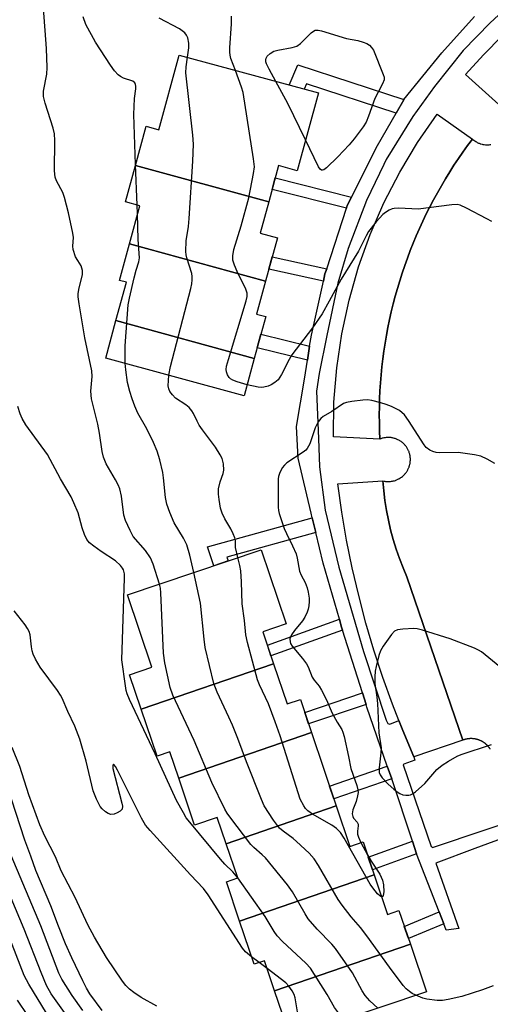
# Model space of a CAD drawing. Units: inches. Extents: x 1249766 to 1255766, y 529454 to 533454.
# Drawn here: x 1251847 to 1251968, y 530041 to 530295 of the extents above; entities that cross this region are included whole.
import ezdxf

# ---------------------------------------------------------------- set-up
doc = ezdxf.new("R2010")
doc.units = ezdxf.units.IN
doc.header["$MEASUREMENT"] = 0
for name, color, linetype in [('BLDG-Footprint', 5, 'Continuous'), ('TRANS-Non Street Sidewalk', 7, 'Continuous'), ('TRANS-Parking Lot', 4, 'Continuous'), ('TRANS-Road', 130, 'Continuous'), ('TRANS-Street Sidewalk', 7, 'Continuous'), ('Undefined', 1, 'Continuous')]:
    doc.layers.add(name, color=color, linetype=linetype)

msp = doc.modelspace()

# ---------------------------------------------------------------- linework, layer by layer
at = {"layer": 'BLDG-Footprint'}
for points, elevation in [([(1251911.29, 530247.98), (1251876.86, 530257.43), (1251879.61, 530267.53), (1251882.89, 530266.63), (1251888.15, 530285.92), (1251924.12, 530276.12), (1251918.65, 530256.05), (1251913.85, 530257.36)], 409.09), ([(1251911.29, 530247.98), (1251909.09, 530239.92), (1251913.53, 530238.71), (1251910.46, 530227.47), (1251875.3, 530237.12), (1251877.98, 530246.95), (1251874.27, 530247.96), (1251876.86, 530257.43)], 408.32), ([(1251910.46, 530227.47), (1251908.16, 530219.02), (1251910.51, 530218.38), (1251907.55, 530207.53), (1251871.83, 530217.33), (1251874.53, 530227.21), (1251872.73, 530227.7), (1251875.3, 530237.12)], 407.84), ([(1251907.55, 530207.53), (1251904.93, 530197.91), (1251869.2, 530207.66), (1251871.83, 530217.33)], 408.57), ([(1251912.56, 530128.69), (1251878.36, 530116.95), (1251875.37, 530125.83), (1251881.11, 530127.77), (1251874.81, 530146.48), (1251909.36, 530158.13), (1251915.82, 530138.98), (1251909.77, 530136.94)], 405.07), ([(1251922.33, 530110.9), (1251888.06, 530099.14), (1251885.79, 530105.9), (1251882.47, 530104.78), (1251878.36, 530116.95), (1251912.56, 530128.69), (1251916.05, 530118.31), (1251919.45, 530119.46)], 405.42), ([(1251928.72, 530091.95), (1251900.3, 530082.19), (1251898.01, 530088.98), (1251892.15, 530087.01), (1251888.06, 530099.14), (1251922.33, 530110.9)], 405.17), ([(1251938.51, 530074.17), (1251903.76, 530062.23), (1251900.35, 530072.36), (1251903.28, 530073.35), (1251900.3, 530082.19), (1251928.72, 530091.95), (1251932.24, 530081.51), (1251935.65, 530082.66)], 403.74), ([(1251947.85, 530056.22), (1251912.82, 530044.2), (1251910.21, 530051.96), (1251907.53, 530051.06), (1251903.76, 530062.23), (1251938.51, 530074.17), (1251941.96, 530063.95), (1251944.91, 530064.95)], 402.8), ([(1251912.82, 530044.2), (1251947.85, 530056.22), (1251951.98, 530043.96), (1251916.89, 530032.13)], 403.46)]:
    msp.add_lwpolyline(points, close=True, dxfattribs=dict(at, elevation=elevation))
at = {"layer": 'TRANS-Non Street Sidewalk'}
for points in [[(1251946.21, 530274.41), (1251946.15, 530274.34), (1251944.17, 530270.9), (1251921.01, 530278.47), (1251920.43, 530277.12), (1251916.57, 530278.17), (1251918.78, 530283.37)], [(1251932.64, 530249.19), (1251931.58, 530247.08), (1251931.34, 530246.33), (1251912.17, 530251.21), (1251912.98, 530254.19)], [(1251926.25, 530230.72), (1251925.81, 530229.38), (1251925.4, 530227.55), (1251911.33, 530230.65), (1251912.19, 530233.81)], [(1251921.85, 530210.71), (1251921.29, 530207.08), (1251908.31, 530210.3), (1251909.27, 530213.84)], [(1251923.45, 530162.59), (1251900.49, 530156.23), (1251900.8, 530155.24), (1251897.09, 530153.99), (1251895.5, 530158.91), (1251922.52, 530166.41)], [(1251930.36, 530137.32), (1251911.87, 530130.72), (1251910.93, 530133.52), (1251929.52, 530140.16), (1251930.03, 530138.4)], [(1251936.43, 530118.19), (1251921.57, 530113.16), (1251920.58, 530116.09), (1251935.49, 530121.14)], [(1251943.05, 530098.92), (1251928.11, 530093.76), (1251926.99, 530097.07), (1251941.91, 530102.22)], [(1251949.47, 530079.6), (1251938.09, 530075.42), (1251936.99, 530078.68), (1251948.39, 530082.86)], [(1251956.47, 530061.51), (1251947.34, 530057.72), (1251946.29, 530060.83), (1251955.28, 530064.57)]]:
    msp.add_lwpolyline(points, close=True, dxfattribs=at)
at = {"layer": 'TRANS-Parking Lot'}
msp.add_lwpolyline([(1251970.68, 530273.14), (1251962.1, 530280.89), (1251966.71, 530285.99), (1251971.57, 530290.86)], dxfattribs=at)
for points in [[(1251963.88, 530264.21), (1251962.65, 530262.55), (1251961.44, 530260.87), (1251960.27, 530259.17), (1251959.12, 530257.45), (1251958.01, 530255.71), (1251956.92, 530253.95), (1251955.87, 530252.17), (1251954.84, 530250.37), (1251953.85, 530248.56), (1251952.89, 530246.73), (1251951.97, 530244.88), (1251951.07, 530243.01), (1251950.21, 530241.14), (1251949.38, 530239.24), (1251948.58, 530237.33), (1251947.82, 530235.41), (1251947.09, 530233.48), (1251946.39, 530231.53), (1251945.73, 530229.57), (1251945.1, 530227.6), (1251944.51, 530225.62), (1251943.95, 530223.63), (1251943.43, 530221.62), (1251942.94, 530219.62), (1251942.49, 530217.6), (1251942.07, 530215.58), (1251941.69, 530213.55), (1251941.34, 530211.51), (1251941.03, 530209.46), (1251940.75, 530207.41), (1251940.52, 530205.36), (1251940.31, 530203.3), (1251940.15, 530201.24), (1251940.01, 530199.18), (1251939.92, 530197.11), (1251939.86, 530195.05), (1251939.84, 530192.98), (1251939.85, 530190.91), (1251939.9, 530188.85), (1251939.99, 530186.7), (1251928.01, 530187.3), (1251928.14, 530196.22), (1251928.86, 530205.1), (1251930.16, 530213.92), (1251932.03, 530222.63), (1251934.48, 530231.2), (1251937.48, 530239.6), (1251941.03, 530247.77), (1251945.1, 530255.7), (1251949.69, 530263.34), (1251954.78, 530270.66)], [(1251961.38, 530108.94), (1251948.78, 530104.68), (1251945.9, 530111.44), (1251944.88, 530114.02), (1251943.21, 530118.27), (1251940.73, 530125.17), (1251938.45, 530132.15), (1251936.37, 530139.19), (1251934.51, 530146.28), (1251932.84, 530153.43), (1251931.39, 530160.63), (1251930.15, 530167.86), (1251929.13, 530175.13), (1251940.79, 530175.89), (1251940.99, 530173.36), (1251941.3, 530170.81), (1251941.69, 530168.27), (1251942.18, 530165.75), (1251942.76, 530163.25), (1251943.43, 530160.77), (1251944.18, 530158.31), (1251945.03, 530155.89), (1251945.96, 530153.5), (1251946.98, 530151.14)]]:
    msp.add_lwpolyline(points, close=True, dxfattribs=at)
at = {"layer": 'TRANS-Road'}
msp.add_lwpolyline([(1251968.5, 530106.59), (1251968.45, 530106.68), (1251968.39, 530106.76), (1251968.33, 530106.85), (1251968.27, 530106.93), (1251968.21, 530107.01), (1251968.15, 530107.09), (1251968.08, 530107.17), (1251968.02, 530107.25), (1251967.95, 530107.33), (1251967.89, 530107.4), (1251967.81, 530107.48), (1251967.75, 530107.55), (1251967.68, 530107.63), (1251967.6, 530107.7), (1251967.53, 530107.77), (1251967.45, 530107.84), (1251967.38, 530107.91), (1251967.3, 530107.97), (1251967.22, 530108.04), (1251967.14, 530108.1), (1251967.06, 530108.16), (1251966.98, 530108.23), (1251966.89, 530108.29), (1251966.81, 530108.34), (1251966.72, 530108.4), (1251966.64, 530108.45), (1251966.55, 530108.51), (1251966.46, 530108.56), (1251966.37, 530108.61), (1251966.29, 530108.66), (1251966.19, 530108.71), (1251966.1, 530108.75), (1251966.01, 530108.8), (1251965.92, 530108.84), (1251965.82, 530108.88), (1251965.73, 530108.92), (1251965.64, 530108.96), (1251965.54, 530108.99), (1251965.44, 530109.03), (1251965.35, 530109.06), (1251965.25, 530109.09), (1251965.15, 530109.12), (1251965.05, 530109.15), (1251964.95, 530109.17), (1251964.85, 530109.2), (1251964.75, 530109.22), (1251964.65, 530109.24), (1251964.55, 530109.26), (1251964.45, 530109.27), (1251964.35, 530109.29), (1251964.25, 530109.3), (1251964.15, 530109.31), (1251964.05, 530109.32), (1251963.95, 530109.33), (1251963.84, 530109.34), (1251963.74, 530109.34), (1251963.64, 530109.35), (1251963.54, 530109.35), (1251963.44, 530109.35), (1251963.33, 530109.34), (1251963.23, 530109.34), (1251963.13, 530109.33), (1251963.03, 530109.32), (1251962.93, 530109.32), (1251962.82, 530109.3), (1251962.72, 530109.29), (1251962.62, 530109.27), (1251962.52, 530109.26), (1251962.42, 530109.24), (1251962.32, 530109.22), (1251962.22, 530109.2), (1251962.12, 530109.18), (1251962.02, 530109.15), (1251961.93, 530109.12), (1251961.83, 530109.09), (1251961.73, 530109.06), (1251961.63, 530109.03), (1251961.53, 530109), (1251961.38, 530108.94), (1251946.98, 530151.14), (1251945.96, 530153.5), (1251945.03, 530155.89), (1251944.18, 530158.31), (1251943.43, 530160.77), (1251942.76, 530163.25), (1251942.18, 530165.75), (1251941.69, 530168.27), (1251941.3, 530170.81), (1251940.99, 530173.36), (1251940.79, 530175.89), (1251941.07, 530175.86), (1251941.27, 530175.82), (1251941.47, 530175.79), (1251941.66, 530175.78), (1251941.96, 530175.76), (1251942.06, 530175.75), (1251942.26, 530175.75), (1251942.46, 530175.76), (1251942.66, 530175.78), (1251942.75, 530175.78), (1251942.95, 530175.81), (1251943.15, 530175.84), (1251943.25, 530175.86), (1251943.44, 530175.9), (1251943.63, 530175.94), (1251943.73, 530175.97), (1251944.01, 530176.06), (1251944.11, 530176.09), (1251944.38, 530176.2), (1251944.47, 530176.24), (1251944.65, 530176.33), (1251944.83, 530176.42), (1251944.92, 530176.46), (1251945.18, 530176.61), (1251945.34, 530176.72), (1251945.43, 530176.78), (1251945.59, 530176.89), (1251945.82, 530177.08), (1251945.89, 530177.15), (1251946.11, 530177.35), (1251946.25, 530177.49), (1251946.32, 530177.56), (1251946.46, 530177.71), (1251946.58, 530177.86), (1251946.7, 530178.02), (1251946.82, 530178.18), (1251946.94, 530178.34), (1251946.99, 530178.42), (1251947.09, 530178.59), (1251947.18, 530178.77), (1251947.23, 530178.85), (1251947.32, 530179.03), (1251947.4, 530179.22), (1251947.48, 530179.4), (1251947.51, 530179.49), (1251947.58, 530179.68), (1251947.61, 530179.78), (1251947.66, 530179.97), (1251947.71, 530180.16), (1251947.73, 530180.26), (1251947.77, 530180.45), (1251947.79, 530180.55), (1251947.81, 530180.75), (1251947.84, 530181.04), (1251947.85, 530181.24), (1251947.85, 530181.44), (1251947.85, 530181.74), (1251947.83, 530181.94), (1251947.81, 530182.13), (1251947.77, 530182.43), (1251947.73, 530182.62), (1251947.69, 530182.82), (1251947.64, 530183.01), (1251947.58, 530183.2), (1251947.51, 530183.39), (1251947.44, 530183.57), (1251947.4, 530183.66), (1251947.33, 530183.85), (1251947.24, 530184.02), (1251947.15, 530184.2), (1251947.04, 530184.37), (1251946.94, 530184.54), (1251946.83, 530184.7), (1251946.71, 530184.86), (1251946.59, 530185.02), (1251946.46, 530185.17), (1251946.33, 530185.32), (1251946.19, 530185.46), (1251946.05, 530185.6), (1251945.82, 530185.8), (1251945.67, 530185.93), (1251945.51, 530186.05), (1251945.35, 530186.16), (1251945.18, 530186.27), (1251945.01, 530186.37), (1251944.84, 530186.47), (1251944.66, 530186.56), (1251944.48, 530186.64), (1251944.3, 530186.72), (1251944.21, 530186.76), (1251944.11, 530186.79), (1251943.93, 530186.86), (1251943.74, 530186.91), (1251943.54, 530186.96), (1251943.45, 530186.99), (1251943.26, 530187.03), (1251943.06, 530187.06), (1251942.86, 530187.09), (1251942.66, 530187.11), (1251942.47, 530187.13), (1251942.17, 530187.13), (1251941.97, 530187.13), (1251941.67, 530187.12), (1251941.57, 530187.1), (1251941.38, 530187.08), (1251941.18, 530187.05), (1251940.98, 530187.01), (1251940.79, 530186.97), (1251940.6, 530186.92), (1251940.41, 530186.86), (1251940.22, 530186.79), (1251939.99, 530186.7), (1251939.9, 530188.85), (1251939.85, 530190.91), (1251939.84, 530192.98), (1251939.86, 530195.05), (1251939.92, 530197.11), (1251940.01, 530199.18), (1251940.15, 530201.24), (1251940.31, 530203.3), (1251940.52, 530205.36), (1251940.75, 530207.41), (1251941.03, 530209.46), (1251941.34, 530211.51), (1251941.69, 530213.55), (1251942.07, 530215.58), (1251942.49, 530217.6), (1251942.94, 530219.62), (1251943.43, 530221.62), (1251943.95, 530223.63), (1251944.51, 530225.62), (1251945.1, 530227.6), (1251945.73, 530229.57), (1251946.39, 530231.53), (1251947.09, 530233.48), (1251947.82, 530235.41), (1251948.58, 530237.33), (1251949.38, 530239.24), (1251950.21, 530241.14), (1251951.07, 530243.01), (1251951.97, 530244.88), (1251952.89, 530246.73), (1251953.85, 530248.56), (1251954.84, 530250.37), (1251955.87, 530252.17), (1251956.92, 530253.95), (1251958.01, 530255.71), (1251959.12, 530257.45), (1251960.27, 530259.17), (1251961.44, 530260.87), (1251962.65, 530262.55), (1251963.88, 530264.21), (1251964.1, 530264.01), (1251964.26, 530263.89), (1251964.5, 530263.72), (1251964.66, 530263.61), (1251964.74, 530263.56), (1251964.91, 530263.46), (1251965.09, 530263.36), (1251965.26, 530263.27), (1251965.44, 530263.19), (1251965.62, 530263.12), (1251965.81, 530263.05), (1251965.9, 530263.02), (1251966.09, 530262.96), (1251966.37, 530262.88), (1251966.57, 530262.84), (1251966.76, 530262.8), (1251966.95, 530262.77), (1251967.25, 530262.74), (1251967.44, 530262.73), (1251967.64, 530262.73), (1251967.84, 530262.73), (1251968.03, 530262.73), (1251968.23, 530262.75), (1251968.42, 530262.77), (1251968.62, 530262.8)], dxfattribs=at)
at = {"layer": 'TRANS-Street Sidewalk'}
for points in [[(1251976.95, 530302.2), (1251968.45, 530294.28), (1251961.46, 530287.12), (1251954.08, 530277.83), (1251948.52, 530270.08), (1251941.6, 530258.98), (1251940.97, 530257.67), (1251936.51, 530248.32), (1251931.78, 530235.97), (1251929.11, 530226.99), (1251926.27, 530213.51), (1251924.33, 530203.66), (1251923.59, 530199.11), (1251924.16, 530186.87), (1251924.36, 530179.51), (1251925.89, 530168.37), (1251929.37, 530153.67), (1251935.75, 530131.84), (1251941.65, 530114.09), (1251942.07, 530113.26), (1251942.58, 530113.09), (1251944.88, 530114.02), (1251945.9, 530111.44), (1251948.78, 530104.68), (1251949, 530103.74), (1251946.19, 530102.75), (1251946.02, 530102.58), (1251953.25, 530081.51), (1251953.39, 530081.37), (1251953.61, 530081.25), (1251980.54, 530090.29)], [(1251982.76, 530087.71), (1251964.51, 530080.94), (1251954.43, 530077.17), (1251960.37, 530060.31), (1251957.11, 530059.83), (1251956.47, 530061.51), (1251955.28, 530064.57), (1251949.47, 530079.6), (1251948.39, 530082.86), (1251943.05, 530098.92), (1251941.91, 530102.22), (1251936.65, 530117.47), (1251936.43, 530118.19), (1251935.49, 530121.14), (1251930.36, 530137.32), (1251930.03, 530138.4), (1251929.52, 530140.16), (1251925.37, 530154.7), (1251923.45, 530162.59), (1251922.52, 530166.41), (1251922.24, 530167.54), (1251918.9, 530181.76), (1251918.48, 530189.97), (1251920.53, 530202.18), (1251921.29, 530207.08), (1251921.85, 530210.71), (1251922.29, 530213.59), (1251925.4, 530227.55), (1251925.81, 530229.38), (1251926.25, 530230.72), (1251931.34, 530246.33), (1251931.58, 530247.08), (1251932.64, 530249.19), (1251939.37, 530262.58), (1251944.17, 530270.9), (1251946.15, 530274.34), (1251946.21, 530274.41), (1251955.96, 530286.46), (1251964.4, 530295.88)]]:
    msp.add_lwpolyline(points, dxfattribs=at)
at = {"layer": 'Undefined'}
for p, q in [((1251877.33, 530247.13, 406), (1251876.91, 530257.63, 406)), ((1251877.42, 530244.9, 406), (1251877.33, 530247.13, 406)), ((1251935.11, 530082.48, 408), (1251936.78, 530079.32, 408)), ((1251908.85, 530051.5, 400), (1251906.87, 530053, 400)), ((1251910.88, 530049.95, 400), (1251908.85, 530051.5, 400))]:
    msp.add_line(p, q, dxfattribs=at)
for points, elevation in [([(1251883.11, 530149.27), (1251881.44, 530154.39), (1251880.79, 530156.02), (1251879.43, 530157.9), (1251876.33, 530161.58), (1251875.48, 530163.08), (1251874.28, 530165.71), (1251873.91, 530167.09), (1251873.24, 530171.93), (1251872.83, 530173.85), (1251872.38, 530174.92), (1251871.7, 530176.21), (1251869.31, 530180.29), (1251868.65, 530182.02), (1251868.31, 530183.55), (1251867.61, 530188.27), (1251867.17, 530190.55), (1251865.52, 530197.09), (1251865.34, 530199.06), (1251865.69, 530202.85), (1251865.63, 530204.33), (1251863.85, 530212.88), (1251862.34, 530221.66), (1251862.11, 530223.42), (1251862.13, 530224.25), (1251862.27, 530225.33), (1251863.17, 530229.21), (1251863.23, 530230.29), (1251862.87, 530231.49), (1251861.97, 530232.82), (1251861.44, 530233.82), (1251860.78, 530235.7), (1251860.69, 530236.52), (1251860.88, 530238.78), (1251860.75, 530239.95), (1251859.62, 530245.2), (1251858.59, 530249.11), (1251858.1, 530250.45), (1251856.49, 530253.39), (1251856.11, 530254.41), (1251855.96, 530255.98), (1251856.07, 530263.86), (1251855.98, 530265.61), (1251855.63, 530267.04), (1251853.55, 530273.52), (1251853.16, 530275.22), (1251853.14, 530276.63), (1251853.97, 530280.95), (1251854.06, 530282.69), (1251853.93, 530287.59), (1251853.11, 530298.07)], 404), ([(1251876.91, 530257.63), (1251876.42, 530270.6), (1251876.6, 530274.67), (1251877.02, 530277.18), (1251877, 530277.91), (1251876.91, 530278.35), (1251876.72, 530278.73), (1251876.16, 530279.15), (1251873.75, 530279.99), (1251873.05, 530280.34), (1251872.39, 530280.83), (1251871.43, 530281.88), (1251870.41, 530283.31), (1251866.53, 530289.26), (1251864.11, 530293.85), (1251863.36, 530295.75)], 406), ([(1251890.31, 530285.33), (1251890.67, 530287.77), (1251890.67, 530289), (1251890.37, 530290.4), (1251890.04, 530291.05), (1251889.6, 530291.63), (1251888.95, 530292.2), (1251888.23, 530292.68), (1251883.03, 530295.45)], 408), ([(1251902.68, 530281.96), (1251901.53, 530285.05), (1251901.32, 530285.87), (1251901.22, 530286.67), (1251901.23, 530287.76), (1251901.71, 530293.97), (1251901.64, 530295.98)], 410), ([(1251913.12, 530279.11), (1251911.36, 530282.3), (1251910.72, 530283.62), (1251910.56, 530284.16), (1251910.53, 530284.67), (1251910.63, 530285.15), (1251910.88, 530285.59), (1251911.63, 530286.35), (1251912.57, 530286.9), (1251913.67, 530287.19), (1251917.35, 530287.83), (1251918.57, 530288.22), (1251919.49, 530288.91), (1251922.21, 530291.63), (1251922.88, 530292.11), (1251923.32, 530292.31), (1251924.08, 530292.37), (1251924.91, 530292.21), (1251931.39, 530290.19), (1251934.27, 530289.66), (1251935.65, 530289.28), (1251936.65, 530288.87), (1251937.32, 530288.45), (1251937.86, 530287.89), (1251938.3, 530287.19), (1251940.86, 530280.92), (1251941.05, 530280.19), (1251941.05, 530279.5), (1251940.68, 530278.47), (1251938.7, 530274.67), (1251937.08, 530270.09), (1251936.43, 530268.59), (1251935.66, 530267.36), (1251933.38, 530264.29), (1251932.08, 530262.71), (1251929.15, 530259.62), (1251926.18, 530256.76), (1251925.55, 530256.3), (1251925.15, 530256.16), (1251924.94, 530256.18), (1251924.6, 530256.43), (1251924.17, 530257.08), (1251920.81, 530263.99)], 412), ([(1251885.51, 530203.21), (1251885.92, 530205.48), (1251891.15, 530225.63), (1251891.41, 530226.79), (1251891.54, 530227.88), (1251891.55, 530228.68), (1251891.44, 530229.49), (1251890.11, 530233.55), (1251889.95, 530234.31), (1251889.88, 530235.14), (1251890.01, 530237.94), (1251890.55, 530241.67), (1251890.73, 530243.73), (1251891.7, 530258.52), (1251891.83, 530262.87), (1251891.69, 530265.23), (1251889.92, 530281.3), (1251889.94, 530282.84), (1251890.31, 530285.33)], 408), ([(1251905.69, 530200.73), (1251903.1, 530201.5), (1251902.06, 530201.9), (1251901.41, 530202.26), (1251901.05, 530202.61), (1251900.66, 530203.33), (1251900.4, 530204.12), (1251900.33, 530204.68), (1251900.41, 530205.54), (1251900.87, 530207.28), (1251905.46, 530222.4), (1251905.71, 530223.54), (1251905.69, 530224.38), (1251905.36, 530225.48), (1251903.16, 530229.99), (1251902.47, 530231.6), (1251902.06, 530232.96), (1251902, 530234.05), (1251902.26, 530235.7), (1251904.2, 530241.77), (1251906.11, 530249.07), (1251907.36, 530255.3), (1251907.58, 530257.01), (1251907.37, 530259.08), (1251904.69, 530276.25), (1251904.3, 530277.66), (1251902.68, 530281.96)], 410), ([(1251920.81, 530263.99), (1251916.19, 530273.41), (1251913.12, 530279.11)], 412), ([(1251968.92, 530242.92), (1251967.63, 530243.65), (1251962.34, 530246.37), (1251960.74, 530247.11), (1251959.91, 530247.3), (1251958.52, 530247.27), (1251949.85, 530246.15), (1251944.86, 530246.34), (1251943.71, 530246.32), (1251943.16, 530246.22), (1251942.4, 530245.89), (1251941.45, 530245.27), (1251940.78, 530244.73), (1251939.04, 530242.81), (1251937.08, 530240.38), (1251936.42, 530239.21), (1251934.47, 530235.25), (1251930, 530228.04), (1251926.93, 530222.31), (1251925.09, 530219.1), (1251922.61, 530215.42), (1251917.24, 530208.52), (1251916.53, 530207.29), (1251914.61, 530203.44), (1251913.69, 530202.06), (1251912.88, 530201.31), (1251911.96, 530200.72), (1251911.15, 530200.4), (1251910.02, 530200.14), (1251909.45, 530200.08), (1251908.58, 530200.14), (1251905.69, 530200.73)], 410), ([(1251874.2, 530206.29), (1251874.19, 530210.84), (1251875, 530221.39), (1251875.33, 530223.13), (1251876.55, 530228.33), (1251877.06, 530230.35), (1251877.74, 530232.49), (1251877.96, 530233.57), (1251877.61, 530238.24), (1251877.42, 530244.9)], 406), ([(1251891.97, 530152.26), (1251890.95, 530156.76), (1251890.18, 530159.4), (1251889.32, 530161.15), (1251886.91, 530165.11), (1251885.77, 530167.77), (1251884.97, 530169.93), (1251884.65, 530171.63), (1251884.15, 530176.71), (1251883.93, 530178.09), (1251883.19, 530181.4), (1251882.46, 530183.63), (1251881.55, 530185.82), (1251879.86, 530189.33), (1251877.5, 530193.45), (1251876.7, 530195.25), (1251876.01, 530197.11), (1251875.42, 530199.02), (1251874.86, 530201.31), (1251874.36, 530204.57), (1251874.2, 530206.29)], 406), ([(1251903.34, 530156.1), (1251902.74, 530158.74), (1251902.69, 530160.51), (1251902.55, 530161.23), (1251902.14, 530162.26), (1251901.51, 530163.53), (1251899.95, 530166.1), (1251899.25, 530167.54), (1251898.86, 530168.86), (1251898.46, 530171.11), (1251898.29, 530172.52), (1251898.36, 530173.83), (1251898.77, 530175.7), (1251899.53, 530177.84), (1251899.69, 530178.66), (1251899.6, 530180.31), (1251899.29, 530181.66), (1251898.79, 530182.69), (1251897.55, 530184.65), (1251894.19, 530189.11), (1251893.37, 530190.31), (1251892.79, 530191.32), (1251891.88, 530193.32), (1251891.45, 530194.04), (1251890.72, 530194.84), (1251889.88, 530195.56), (1251887.25, 530197.32), (1251886.46, 530198.13), (1251885.79, 530199.03), (1251885.47, 530199.72), (1251885.34, 530200.5), (1251885.51, 530203.21)], 408), ([(1251903.27, 530073.37), (1251902, 530074.97), (1251899.98, 530076.87), (1251898.8, 530078.19), (1251890.88, 530087.75), (1251890, 530088.92), (1251889.25, 530090.13), (1251887.45, 530093.37), (1251881.93, 530105.39), (1251875.31, 530119.49), (1251874.73, 530120.87), (1251874.47, 530121.8), (1251874.28, 530122.94), (1251873.39, 530129.67), (1251874.08, 530150.76), (1251874.04, 530151.94), (1251873.76, 530152.95), (1251873.52, 530153.39), (1251872.99, 530154.08), (1251871.7, 530155.31), (1251868.05, 530157.72), (1251866.16, 530159.06), (1251865.03, 530159.94), (1251864.3, 530160.78), (1251863.7, 530162.11), (1251863.12, 530163.79), (1251862.08, 530167.63), (1251861, 530170.26), (1251860.27, 530171.8), (1251857.5, 530176.49), (1251854.2, 530182.7), (1251848.6, 530190.39), (1251847.61, 530192.02), (1251847.08, 530193.25), (1251846.5, 530195.13)], 402), ([(1251969.68, 530180.38), (1251967.65, 530181.51), (1251966.09, 530182.27), (1251964.44, 530182.68), (1251960.16, 530183.24), (1251955.41, 530183.2), (1251954.54, 530183.27), (1251953.7, 530183.5), (1251952.91, 530183.87), (1251951.96, 530184.54), (1251951.39, 530185.21), (1251947.39, 530191.55), (1251946.34, 530192.97), (1251945.09, 530194.06), (1251943, 530195.12), (1251941.64, 530195.67), (1251940.22, 530196.1), (1251937.91, 530196.66), (1251936.75, 530196.83), (1251935.61, 530196.79), (1251932.76, 530196.45), (1251931.36, 530196.2), (1251930.58, 530195.92), (1251927.55, 530193.88), (1251925.36, 530192.57), (1251924.73, 530192.07), (1251924.05, 530191.16), (1251923.24, 530189.6), (1251921.86, 530185.52), (1251921.25, 530184.29), (1251920.87, 530183.88), (1251920.19, 530183.34), (1251916, 530180.54), (1251915.33, 530179.97), (1251914.78, 530179.32), (1251914.05, 530177.81), (1251913.81, 530177.01), (1251913.73, 530176.44), (1251913.72, 530169.17), (1251913.78, 530168.31), (1251913.95, 530167.47), (1251915.29, 530163.64), (1251915.84, 530162.29), (1251917.46, 530159.14), (1251918.36, 530157.09), (1251918.64, 530155.99), (1251919.25, 530152.61), (1251919.66, 530151.59), (1251920.68, 530149.65), (1251921.21, 530148.28), (1251921.51, 530147.18), (1251921.72, 530145.59), (1251921.74, 530144.78), (1251921.63, 530143.65), (1251921.47, 530142.82), (1251921.2, 530142.02), (1251920.57, 530140.75), (1251919.97, 530139.79), (1251917.92, 530137.25), (1251917.14, 530136.14), (1251916.78, 530135.16), (1251916.79, 530134.38), (1251916.95, 530133.88), (1251917.36, 530133.21), (1251919.99, 530130.08), (1251921.05, 530128.65), (1251921.44, 530127.88), (1251922.54, 530125.19), (1251923.02, 530124.45), (1251924.33, 530122.86), (1251924.92, 530121.89), (1251926.2, 530119.34), (1251927.7, 530115.94), (1251928.95, 530113.58), (1251930.16, 530111.66), (1251930.45, 530111), (1251930.76, 530109.91), (1251931.92, 530104.69), (1251932.46, 530101.61), (1251934, 530097.24), (1251934.3, 530096.14), (1251934.35, 530095.43), (1251934.24, 530094.57), (1251933.83, 530093.14), (1251933.04, 530090.95), (1251932.87, 530089.89), (1251932.98, 530089.19), (1251933.17, 530088.78), (1251934.14, 530087.75), (1251934.41, 530087.22), (1251934.42, 530086.83), (1251934.21, 530085.44), (1251934.23, 530084.66), (1251934.46, 530083.85), (1251935.11, 530082.48)], 408), ([(1251940.44, 530068.47), (1251939.95, 530068.69), (1251939.41, 530069.23), (1251938.15, 530070.76), (1251937.48, 530071.71), (1251930.75, 530083.6), (1251929.79, 530085.08), (1251928.77, 530086.1), (1251927.62, 530087.01), (1251922.6, 530089.87), (1251921.39, 530090.69), (1251920.8, 530091.3), (1251920.32, 530091.99), (1251919.38, 530093.73), (1251914.2, 530110.08), (1251912.99, 530113.65), (1251911.26, 530118.36), (1251908.91, 530123.25), (1251908.38, 530124.55), (1251905.79, 530134.13), (1251905.39, 530136.16), (1251905.01, 530139.82), (1251904.43, 530144.18), (1251904.27, 530149.87), (1251904.09, 530152.66), (1251903.84, 530154.09), (1251903.34, 530156.1)], 408), ([(1251949.26, 530043.04), (1251948.29, 530043.54), (1251947.62, 530044.01), (1251946.8, 530044.71), (1251946.02, 530045.54), (1251942.47, 530050.29), (1251936.66, 530058.44), (1251935, 530060.55), (1251932.55, 530063.34), (1251930.21, 530066.35), (1251929.21, 530067.8), (1251924.17, 530076.55), (1251923.03, 530078.25), (1251921.7, 530079.77), (1251918.49, 530082.81), (1251917.59, 530083.55), (1251915.04, 530085.4), (1251914.11, 530086.21), (1251912.53, 530088.29), (1251910.13, 530091.94), (1251909.4, 530093.58), (1251905.56, 530103.32), (1251903.3, 530109.36), (1251901.91, 530112.79), (1251901, 530114.9), (1251897.97, 530121.33), (1251897.08, 530123.54), (1251894.88, 530132.84), (1251894.59, 530134.99), (1251893.69, 530144.35), (1251891.97, 530152.26)], 406), ([(1251939.43, 530039.73), (1251937.36, 530041.62), (1251936.18, 530042.98), (1251935.44, 530044.19), (1251932.91, 530048.85), (1251928.57, 530055.15), (1251927.61, 530056.23), (1251923.78, 530060.12), (1251921.5, 530062.83), (1251920.69, 530064.08), (1251917.41, 530069.76), (1251916.17, 530071.54), (1251910.43, 530078.51), (1251909.6, 530079.33), (1251907.42, 530081.18), (1251906.64, 530081.98), (1251901.21, 530089.12), (1251900.52, 530090.1), (1251899.93, 530091.12), (1251896.57, 530098.05), (1251892.02, 530108.83), (1251886.55, 530120.55), (1251885.81, 530122.53), (1251884.5, 530128.95), (1251884.08, 530131.45), (1251883.43, 530147.02), (1251883.33, 530148.21), (1251883.11, 530149.27)], 404), ([(1251906.87, 530053), (1251905.29, 530054.29), (1251904.49, 530055.24), (1251895.61, 530068.95), (1251894.42, 530070.64), (1251891.08, 530074.14), (1251880.66, 530085.59), (1251879.5, 530086.95), (1251878.41, 530088.79), (1251872.24, 530101.2), (1251871.69, 530102.18), (1251871.27, 530102.63), (1251871.17, 530102.65), (1251871.02, 530102.5), (1251871.02, 530101.66), (1251873.36, 530092.7), (1251873.5, 530091.87), (1251873.41, 530091.14), (1251872.9, 530090.6), (1251872.16, 530090.18), (1251871.36, 530089.87), (1251870.55, 530089.76), (1251869.83, 530090.02), (1251869.14, 530090.46), (1251868.28, 530091.19), (1251867.73, 530091.84), (1251866.8, 530093.68), (1251865.94, 530095.87), (1251864.19, 530103.56), (1251862.56, 530109.16), (1251861.23, 530112.53), (1251859.41, 530116.39), (1251857.96, 530119.83), (1251857.56, 530120.58), (1251856.72, 530121.81), (1251852.24, 530127.78), (1251851.1, 530129.85), (1251850.48, 530131.19), (1251850.2, 530131.99), (1251850.01, 530133.04), (1251849.68, 530136.19), (1251849.41, 530136.99), (1251849.02, 530137.76), (1251848.39, 530138.72), (1251845.56, 530142.38)], 400), ([(1251973.82, 530125.55), (1251966.22, 530131.73), (1251965.49, 530132.22), (1251964.44, 530132.71), (1251958.15, 530135.08), (1251950.97, 530137.39), (1251949.59, 530137.73), (1251948.75, 530137.8), (1251945.88, 530137.63), (1251944.51, 530137.41), (1251943.79, 530137.06), (1251943.02, 530136.28), (1251940.8, 530133.24), (1251940.11, 530131.98), (1251939.74, 530130.85), (1251939.01, 530127.94), (1251938.79, 530126.77), (1251938.67, 530125.32), (1251938.71, 530123.56), (1251939.22, 530120.05), (1251939.38, 530118.43), (1251939.74, 530110.81), (1251940.28, 530106.99), (1251940.22, 530105.64), (1251939.78, 530101.77), (1251939.83, 530100.63), (1251940.06, 530099.99), (1251940.6, 530099.22), (1251942.15, 530097.62), (1251943.57, 530096.3), (1251944.41, 530095.62), (1251945.16, 530095.15), (1251945.95, 530094.82), (1251946.7, 530094.7), (1251947.45, 530094.72), (1251947.93, 530094.83), (1251948.44, 530095.07), (1251949.14, 530095.58), (1251951.58, 530097.76), (1251954.73, 530101.38), (1251956.11, 530102.52), (1251957.67, 530103.52), (1251959.93, 530104.78), (1251960.95, 530105.26), (1251968.84, 530107.86)], 406), ([(1251882.38, 530040.25), (1251878.38, 530042.5), (1251876.45, 530043.75), (1251875.31, 530044.61), (1251874.37, 530045.58), (1251873.53, 530046.65), (1251869.44, 530052.84), (1251866.34, 530058.02), (1251864.62, 530061.25), (1251861.3, 530068.28), (1251857.71, 530075.17), (1251856.26, 530078.83), (1251853.52, 530084.11), (1251852.21, 530087.08), (1251849.39, 530094.78), (1251847.02, 530102.14), (1251845.07, 530107.04)], 398), ([(1251868.27, 530039.11), (1251865.08, 530043.42), (1251864.21, 530044.9), (1251863.28, 530046.77), (1251860.45, 530052.69), (1251858.85, 530056.36), (1251857.02, 530060.89), (1251855.03, 530066.18), (1251851.12, 530075.3), (1251849.89, 530078.94), (1251848.32, 530083.13), (1251842.63, 530100.61)], 396), ([(1251858.58, 530038.61), (1251855.13, 530043.4), (1251853.95, 530045.61), (1251852.52, 530048.89), (1251848.17, 530060.15), (1251840.7, 530077.76)], 392), ([(1251863.28, 530039.07), (1251860.55, 530042.95), (1251857.9, 530047.23), (1251857.12, 530048.78), (1251852.49, 530060.94), (1251844.8, 530079.18)], 394), ([(1251936.78, 530079.32), (1251937.75, 530077.66), (1251939.95, 530074.29), (1251940.64, 530072.74), (1251940.9, 530071.58), (1251941, 530069.79), (1251940.85, 530068.84), (1251940.68, 530068.58), (1251940.44, 530068.47)], 408), ([(1251930.89, 530036.85), (1251929.33, 530038.54), (1251928.3, 530039.87), (1251926.38, 530043.24), (1251922.08, 530050.08), (1251920.89, 530051.36), (1251914.88, 530056.9), (1251913.49, 530058.39), (1251912.67, 530059.55), (1251910.34, 530063.41), (1251903.27, 530073.37)], 402), ([(1251853.94, 530038.45), (1251849.34, 530045.94), (1251848.14, 530048.19), (1251844.02, 530058.86)], 390), ([(1251920.94, 530033.5), (1251919.9, 530034.77), (1251919.43, 530035.79), (1251918.9, 530037.77), (1251918.12, 530042.39), (1251917.85, 530043.21), (1251917.31, 530044.2), (1251916.51, 530045.38), (1251915.72, 530046.23), (1251910.88, 530049.95)], 400), ([(1251969.22, 530045.48), (1251966.49, 530044.42), (1251961.13, 530042.69), (1251957.65, 530041.93), (1251956.19, 530041.69), (1251954.74, 530041.7), (1251952.14, 530042.03), (1251951.04, 530042.33), (1251949.26, 530043.04)], 406), ([(1251849.12, 530037.8), (1251846.43, 530041.81)], 388)]:
    msp.add_lwpolyline(points, dxfattribs=dict(at, elevation=elevation))

doc.saveas('drawing.dxf')
